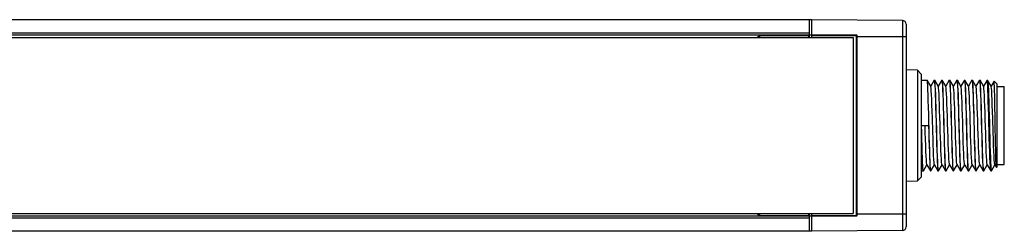
# Model space of a CAD drawing. Units: inches. Extents: x 0.5 to 33.6, y 0.5 to 21.6.
# Drawn here: x 25.4 to 29.2, y 13.5 to 14.3 of the extents above; entities that cross this region are included whole.
import ezdxf

# ---------------------------------------------------------------- set-up
doc = ezdxf.new("R2010")
doc.units = ezdxf.units.IN
doc.header["$LTSCALE"] = 1.87
doc.header["$MEASUREMENT"] = 0
doc.layers.get('0').update_dxf_attribs({"linetype": 'CONTINUOUS'})
doc.layers.add('AXIS', color=7, linetype='CONTINUOUS')

msp = doc.modelspace()

# ---------------------------------------------------------------- linework, layer by layer
at = {"color": 7, "linetype": 'CONTINUOUS'}
for p, q in [((28.469, 14.3444), (16.9889, 14.3444)), ((28.4596, 14.275), (28.4596, 14.3444)), ((28.8235, 14.3413), (28.469, 14.3444)), ((28.469, 14.275), (28.469, 14.3444)), ((28.8235, 14.3413), (28.8235, 13.5207)), ((16.9889, 14.2925), (28.4596, 14.2925)), ((28.8381, 14.3265), (28.8381, 13.5354)), ((16.9889, 14.2853), (28.6432, 14.2853)), ((28.2564, 14.2755), (28.2639, 14.283)), ((28.2639, 14.283), (28.4572, 14.283)), ((28.2639, 14.283), (28.2639, 14.275)), ((28.4572, 14.275), (28.4572, 14.2853)), ((28.469, 14.2823), (28.6462, 14.2823)), ((28.6432, 13.5766), (28.6432, 14.2853)), ((28.6462, 13.5796), (28.6462, 14.2823)), ((28.8381, 14.2779), (28.6462, 14.2779)), ((28.8824, 14.1472), (28.8381, 14.148)), ((28.8972, 14.1322), (28.8824, 14.1472)), ((28.8824, 14.1472), (28.8824, 13.7147)), ((28.8972, 14.1322), (28.8972, 13.7297)), ((28.8972, 14.1081), (28.9202, 14.1081)), ((28.9204, 14.108), (28.9202, 14.1081)), ((28.9341, 14.0843), (28.9204, 14.108)), ((28.9478, 14.108), (28.9341, 14.0843)), ((28.9478, 14.108), (28.948, 14.1081)), ((28.948, 14.1081), (28.9497, 14.1081)), ((28.948, 14.1081), (28.9488, 14.1057)), ((28.9499, 14.108), (28.9497, 14.1081)), ((28.9636, 14.0843), (28.9499, 14.108)), ((28.9773, 14.108), (28.9636, 14.0843)), ((28.9773, 14.108), (28.9775, 14.1081)), ((28.9775, 14.1081), (28.9792, 14.1081)), ((28.9775, 14.1081), (28.9783, 14.1057)), ((28.9794, 14.108), (28.9792, 14.1081)), ((28.9931, 14.0843), (28.9794, 14.108)), ((29.0068, 14.108), (28.9931, 14.0843)), ((29.0068, 14.108), (29.007, 14.1081)), ((29.007, 14.1081), (29.0088, 14.1081)), ((29.007, 14.1081), (29.0078, 14.1057)), ((29.009, 14.108), (29.0088, 14.1081)), ((29.0227, 14.0843), (29.009, 14.108)), ((29.0364, 14.108), (29.0227, 14.0843)), ((29.0364, 14.108), (29.0366, 14.1081)), ((29.0366, 14.1081), (29.0383, 14.1081)), ((29.0366, 14.1081), (29.0374, 14.1054)), ((29.0385, 14.108), (29.0383, 14.1081)), ((29.0522, 14.0843), (29.0385, 14.108)), ((29.0659, 14.108), (29.0522, 14.0843)), ((29.0659, 14.108), (29.0661, 14.1081)), ((29.0661, 14.1081), (29.0678, 14.1081)), ((29.0661, 14.1081), (29.0669, 14.1057)), ((29.068, 14.108), (29.0678, 14.1081)), ((29.0817, 14.0843), (29.068, 14.108)), ((29.0954, 14.108), (29.0817, 14.0843)), ((29.0954, 14.108), (29.0956, 14.1081)), ((29.0956, 14.1081), (29.0973, 14.1081)), ((29.0956, 14.1081), (29.0965, 14.1054)), ((29.0975, 14.108), (29.0973, 14.1081)), ((29.1112, 14.0843), (29.0975, 14.108)), ((29.1249, 14.108), (29.1112, 14.0843)), ((29.1249, 14.108), (29.1252, 14.1081)), ((29.1252, 14.1081), (29.1269, 14.1081)), ((29.1252, 14.1081), (29.1259, 14.1057)), ((29.1271, 14.108), (29.1269, 14.1081)), ((29.1408, 14.0843), (29.1271, 14.108)), ((29.1545, 14.108), (29.1408, 14.0843)), ((29.1545, 14.108), (29.1547, 14.1081)), ((29.1547, 14.1081), (29.1564, 14.1081)), ((29.1555, 14.1056), (29.1547, 14.1081)), ((29.1564, 14.1081), (29.1566, 14.108)), ((29.1703, 14.0843), (29.1566, 14.108)), ((29.1817, 14.1039), (29.1703, 14.0843)), ((29.1818, 14.104), (29.1817, 14.1039)), ((29.1924, 14.0934), (29.1818, 14.104)), ((28.9343, 14.0838), (28.9341, 14.0843)), ((28.9639, 14.0838), (28.9636, 14.0843)), ((28.9934, 14.0838), (28.9931, 14.0843)), ((29.0229, 14.0838), (29.0227, 14.0843)), ((29.0524, 14.0838), (29.0522, 14.0843)), ((29.082, 14.0838), (29.0817, 14.0843)), ((29.1115, 14.0838), (29.1112, 14.0843)), ((29.141, 14.0838), (29.1408, 14.0843)), ((29.1706, 14.0838), (29.1703, 14.0843)), ((29.1924, 14.0934), (29.1924, 13.7686)), ((29.1924, 14.0838), (29.222, 14.0838)), ((29.222, 13.7782), (29.222, 14.0838)), ((28.898, 13.931), (28.9258, 13.931)), ((28.8972, 13.7538), (28.9054, 13.7538)), ((28.9056, 13.754), (28.9054, 13.7538)), ((28.9056, 13.754), (28.9193, 13.7777)), ((28.9191, 13.7781), (28.9193, 13.7777)), ((28.9193, 13.7777), (28.933, 13.754)), ((28.933, 13.754), (28.9332, 13.7538)), ((28.9332, 13.7538), (28.9349, 13.7538)), ((28.9349, 13.7538), (28.9342, 13.7562)), ((28.9351, 13.754), (28.9349, 13.7538)), ((28.9351, 13.754), (28.9488, 13.7777)), ((28.9486, 13.7781), (28.9488, 13.7777)), ((28.9488, 13.7777), (28.9625, 13.754)), ((28.9625, 13.754), (28.9628, 13.7538)), ((28.9628, 13.7538), (28.9645, 13.7538)), ((28.9645, 13.7538), (28.9637, 13.7562)), ((28.9647, 13.754), (28.9645, 13.7538)), ((28.9647, 13.754), (28.9784, 13.7777)), ((28.9781, 13.7781), (28.9784, 13.7777)), ((28.9784, 13.7777), (28.9921, 13.754)), ((28.9921, 13.754), (28.9923, 13.7538)), ((28.9923, 13.7538), (28.994, 13.7538)), ((28.994, 13.7538), (28.9932, 13.7562)), ((28.9942, 13.754), (28.994, 13.7538)), ((28.9942, 13.754), (29.0079, 13.7777)), ((29.0076, 13.7781), (29.0079, 13.7777)), ((29.0079, 13.7777), (29.0216, 13.754)), ((29.0216, 13.754), (29.0218, 13.7538)), ((29.0218, 13.7538), (29.0235, 13.7538)), ((29.0235, 13.7538), (29.0227, 13.7562)), ((29.0237, 13.754), (29.0235, 13.7538)), ((29.0237, 13.754), (29.0374, 13.7777)), ((29.0372, 13.7781), (29.0374, 13.7777)), ((29.0374, 13.7777), (29.0511, 13.754)), ((29.0511, 13.754), (29.0513, 13.7538)), ((29.0513, 13.7538), (29.053, 13.7538)), ((29.053, 13.7538), (29.0523, 13.7562)), ((29.0533, 13.754), (29.053, 13.7538)), ((29.0533, 13.754), (29.067, 13.7777)), ((29.0667, 13.7781), (29.067, 13.7777)), ((29.067, 13.7777), (29.0806, 13.754)), ((29.0806, 13.754), (29.0809, 13.7538)), ((29.0809, 13.7538), (29.0826, 13.7538)), ((29.0826, 13.7538), (29.0818, 13.7562)), ((29.0828, 13.754), (29.0826, 13.7538)), ((29.0828, 13.754), (29.0965, 13.7777)), ((29.0962, 13.7781), (29.0965, 13.7777)), ((29.0965, 13.7777), (29.1102, 13.754)), ((29.1102, 13.754), (29.1104, 13.7538)), ((29.1104, 13.7538), (29.1121, 13.7538)), ((29.1121, 13.7538), (29.1113, 13.7562)), ((29.1123, 13.754), (29.1121, 13.7538)), ((29.1123, 13.754), (29.126, 13.7777)), ((29.1258, 13.7781), (29.126, 13.7777)), ((29.126, 13.7777), (29.1397, 13.754)), ((29.1397, 13.754), (29.1399, 13.7538)), ((29.1399, 13.7538), (29.1416, 13.7538)), ((29.1416, 13.7538), (29.1409, 13.7562)), ((29.1418, 13.754), (29.1416, 13.7538)), ((29.1418, 13.754), (29.1555, 13.7777)), ((29.1553, 13.7781), (29.1555, 13.7777)), ((29.1555, 13.7777), (29.1692, 13.754)), ((29.1692, 13.754), (29.169, 13.7548)), ((29.1694, 13.7538), (29.1692, 13.754)), ((29.1706, 13.7551), (29.1712, 13.7538)), ((29.1712, 13.7538), (29.1714, 13.754)), ((29.1714, 13.754), (29.1851, 13.7777)), ((29.1848, 13.7781), (29.1851, 13.7777)), ((29.1851, 13.7777), (29.191, 13.7674)), ((29.191, 13.7674), (29.1909, 13.7677)), ((29.1912, 13.7673), (29.191, 13.7674)), ((29.1924, 13.7686), (29.1912, 13.7673)), ((29.1924, 13.7782), (29.222, 13.7782)), ((28.8381, 13.7139), (28.8824, 13.7147)), ((28.8972, 13.7297), (28.8824, 13.7147)), ((28.4596, 13.5694), (17.2376, 13.5694)), ((28.6432, 13.5766), (17.2426, 13.5766)), ((28.2564, 13.5864), (28.2639, 13.5789)), ((28.2639, 13.587), (28.2639, 13.5789)), ((28.2639, 13.5789), (28.4572, 13.5789)), ((28.4572, 13.5766), (28.4572, 13.587)), ((28.4596, 13.5176), (28.4596, 13.587)), ((28.469, 13.5176), (28.469, 13.587)), ((28.469, 13.5796), (28.6462, 13.5796)), ((28.8381, 13.584), (28.6462, 13.584)), ((28.8235, 13.5207), (28.469, 13.5176)), ((28.469, 13.5176), (17.1718, 13.5176))]:
    msp.add_line(p, q, dxfattribs=at)
for points in [[(28.9342, 13.7562), (28.9334, 13.7635), (28.9326, 13.7755), (28.9318, 13.7915), (28.931, 13.8115), (28.9302, 13.835), (28.9295, 13.861), (28.9287, 13.8886), (28.9279, 13.9173), (28.9271, 13.9465), (28.9264, 13.9754), (28.9256, 14.0028), (28.9248, 14.0284), (28.924, 14.0513), (28.9233, 14.0709), (28.9225, 14.0868), (28.9217, 14.0986), (28.9209, 14.1058), (28.9204, 14.108)], [(28.9488, 14.1057), (28.9495, 14.0986), (28.9503, 14.087), (28.9511, 14.0711), (28.9519, 14.0513), (28.9526, 14.0281), (28.9534, 14.0024), (28.9542, 13.975), (28.955, 13.9459), (28.9558, 13.9162), (28.9566, 13.8871), (28.9573, 13.8596), (28.9581, 13.8339), (28.9589, 13.8106), (28.9597, 13.7908), (28.9604, 13.775), (28.9612, 13.7633), (28.962, 13.7562), (28.9625, 13.754)], [(28.9637, 13.7562), (28.9629, 13.7634), (28.9621, 13.7751), (28.9614, 13.7909), (28.9606, 13.8107), (28.9598, 13.8341), (28.959, 13.8601), (28.9582, 13.8877), (28.9575, 13.9168), (28.9567, 13.9465), (28.9559, 13.9755), (28.9551, 14.0029), (28.9543, 14.0284), (28.9536, 14.0515), (28.9528, 14.0712), (28.952, 14.087), (28.9512, 14.0987), (28.9505, 14.1058), (28.9499, 14.108)], [(28.9783, 14.1057), (28.9791, 14.0984), (28.9799, 14.0865), (28.9806, 14.0705), (28.9814, 14.0507), (28.9822, 14.0275), (28.983, 14.0017), (28.9837, 13.9742), (28.9845, 13.9455), (28.9853, 13.9165), (28.9861, 13.8878), (28.9868, 13.8603), (28.9876, 13.8344), (28.9884, 13.8112), (28.9892, 13.7915), (28.9899, 13.7755), (28.9907, 13.7635), (28.9915, 13.7562), (28.9921, 13.754)], [(28.9932, 13.7562), (28.9924, 13.7633), (28.9917, 13.7749), (28.9909, 13.7907), (28.9901, 13.8104), (28.9893, 13.8335), (28.9886, 13.859), (28.9878, 13.8864), (28.987, 13.9154), (28.9862, 13.9451), (28.9854, 13.9742), (28.9847, 14.0018), (28.9839, 14.0278), (28.9831, 14.0512), (28.9823, 14.071), (28.9816, 14.0869), (28.9808, 14.0985), (28.98, 14.1057), (28.9794, 14.108)], [(29.0078, 14.1057), (29.0086, 14.0986), (29.0094, 14.087), (29.0101, 14.0711), (29.0109, 14.0513), (29.0117, 14.0281), (29.0125, 14.0023), (29.0133, 13.9749), (29.014, 13.9458), (29.0148, 13.9161), (29.0156, 13.887), (29.0164, 13.8595), (29.0172, 13.8338), (29.0179, 13.8106), (29.0187, 13.7908), (29.0195, 13.775), (29.0203, 13.7633), (29.021, 13.7562), (29.0216, 13.754)], [(29.0227, 13.7562), (29.022, 13.7633), (29.0212, 13.7751), (29.0204, 13.791), (29.0196, 13.8107), (29.0189, 13.8335), (29.0181, 13.8591), (29.0173, 13.8865), (29.0165, 13.9154), (29.0158, 13.9447), (29.015, 13.9734), (29.0142, 14.001), (29.0134, 14.027), (29.0127, 14.0505), (29.0119, 14.0705), (29.0111, 14.0865), (29.0103, 14.0984), (29.0095, 14.1057), (29.009, 14.108)], [(29.0374, 14.1054), (29.0382, 14.0973), (29.0391, 14.0841), (29.0399, 14.0664), (29.0407, 14.0446), (29.0415, 14.0191), (29.0423, 13.9911), (29.0431, 13.9615)], [(29.0523, 13.7562), (29.0515, 13.7635), (29.0507, 13.7755), (29.0499, 13.7915), (29.0491, 13.8112), (29.0484, 13.8344), (29.0476, 13.8602), (29.0468, 13.8877), (29.046, 13.9164), (29.0453, 13.9455), (29.0445, 13.9742), (29.0437, 14.0017), (29.043, 14.0275), (29.0422, 14.0507), (29.0414, 14.0704), (29.0406, 14.0864), (29.0398, 14.0984), (29.0391, 14.1057), (29.0385, 14.108)], [(29.0669, 14.1057), (29.0676, 14.0986), (29.0684, 14.087), (29.0692, 14.0711), (29.07, 14.0513), (29.0708, 14.0281), (29.0715, 14.0024), (29.0723, 13.9749), (29.0731, 13.9458), (29.0739, 13.9161), (29.0747, 13.887), (29.0754, 13.8596), (29.0762, 13.8339), (29.077, 13.8106), (29.0778, 13.7908), (29.0785, 13.775), (29.0793, 13.7633), (29.0801, 13.7562), (29.0806, 13.754)], [(29.0818, 13.7562), (29.081, 13.7635), (29.0802, 13.7755), (29.0794, 13.7914), (29.0787, 13.8114), (29.0779, 13.8349), (29.0771, 13.861), (29.0763, 13.8885), (29.0756, 13.9172), (29.0748, 13.9465), (29.074, 13.9754), (29.0732, 14.0029), (29.0725, 14.0284), (29.0717, 14.0513), (29.0709, 14.0709), (29.0701, 14.0868), (29.0694, 14.0986), (29.0686, 14.1058), (29.068, 14.108)], [(29.0965, 14.1054), (29.0973, 14.0973), (29.0981, 14.0841), (29.0989, 14.0664), (29.0997, 14.0446), (29.1006, 14.0192), (29.1014, 13.9912), (29.1022, 13.9616)], [(29.1113, 13.7562), (29.1105, 13.7634), (29.1098, 13.7751), (29.109, 13.7909), (29.1082, 13.8108), (29.1074, 13.8342), (29.1066, 13.8602), (29.1059, 13.8878), (29.1051, 13.9169), (29.1043, 13.9465), (29.1035, 13.9755), (29.1027, 14.003), (29.102, 14.0284), (29.1012, 14.0515), (29.1004, 14.0712), (29.0997, 14.087), (29.0989, 14.0987), (29.0981, 14.1058), (29.0975, 14.108)], [(29.1259, 14.1057), (29.1267, 14.0986), (29.1275, 14.087), (29.1282, 14.0711), (29.129, 14.0513), (29.1298, 14.0281), (29.1306, 14.0025), (29.1314, 13.975), (29.1321, 13.9459), (29.1329, 13.9162), (29.1337, 13.8871), (29.1345, 13.8596), (29.1353, 13.8339), (29.136, 13.8106), (29.1368, 13.7908), (29.1376, 13.775), (29.1384, 13.7633), (29.1391, 13.7562), (29.1397, 13.754)], [(29.1409, 13.7562), (29.1401, 13.7633), (29.1393, 13.7749), (29.1385, 13.7907), (29.1378, 13.8105), (29.137, 13.8335), (29.1362, 13.8591), (29.1354, 13.8865), (29.1347, 13.9155), (29.1339, 13.9452), (29.1331, 13.9743), (29.1323, 14.0019), (29.1315, 14.0278), (29.1307, 14.0512), (29.13, 14.0711), (29.1292, 14.0869), (29.1284, 14.0985), (29.1276, 14.1057), (29.1271, 14.108)], [(29.169, 13.7548), (29.1682, 13.7603), (29.1674, 13.7708), (29.1666, 13.7858), (29.1658, 13.8049), (29.165, 13.8276), (29.1642, 13.8532), (29.1634, 13.8811), (29.1626, 13.9103), (29.1618, 13.9402), (29.161, 13.9697), (29.1602, 13.9982), (29.1594, 14.0248), (29.1587, 14.0487), (29.1579, 14.0693), (29.1571, 14.0859), (29.1563, 14.0981), (29.1555, 14.1056)], [(29.1566, 14.108), (29.1572, 14.1056), (29.158, 14.0983), (29.1588, 14.0862), (29.1595, 14.0697), (29.1603, 14.0493), (29.1611, 14.0257), (29.1619, 13.9993), (29.1627, 13.9711), (29.1635, 13.9417), (29.1643, 13.912), (29.1651, 13.8828), (29.1659, 13.855), (29.1666, 13.8294), (29.1674, 13.8065), (29.1682, 13.7872), (29.169, 13.7719), (29.1698, 13.7611), (29.1706, 13.7551)], [(29.1858, 13.9711), (29.1853, 13.9987), (29.1848, 14.0244), (29.1843, 14.0475), (29.1838, 14.0674), (29.1832, 14.0834), (29.1827, 14.095), (29.1822, 14.102), (29.1818, 14.104)], [(28.9405, 13.9609), (28.9397, 13.9872), (28.9389, 14.0116), (28.938, 14.0335), (28.9372, 14.0521), (28.9363, 14.0668), (28.9355, 14.0772), (28.9346, 14.0829), (28.9343, 14.0838)], [(28.9781, 13.7781), (28.9776, 13.7802), (28.9767, 13.7874), (28.9759, 13.7991), (28.975, 13.815), (28.9742, 13.8347), (28.9733, 13.8574), (28.9725, 13.8825), (28.9717, 13.9091), (28.9708, 13.9365), (28.97, 13.9636), (28.9691, 13.9897), (28.9683, 14.0139), (28.9675, 14.0355), (28.9666, 14.0538), (28.9658, 14.0681), (28.9649, 14.078), (28.9641, 14.0832), (28.9639, 14.0838)], [(29.0076, 13.7781), (29.007, 13.7807), (29.0062, 13.7883), (29.0053, 13.8005), (29.0045, 13.8169), (29.0036, 13.8368), (29.0028, 13.8598), (29.0019, 13.8851), (29.0011, 13.9118), (29.0003, 13.9392), (28.9994, 13.9663), (28.9986, 13.9922), (28.9977, 14.0162), (28.9969, 14.0375), (28.9961, 14.0554), (28.9952, 14.0693), (28.9944, 14.0787), (28.9935, 14.0835), (28.9934, 14.0838)], [(29.0372, 13.7781), (29.0364, 13.7813), (29.0356, 13.7894), (29.0348, 13.802), (29.0339, 13.8187), (29.0331, 13.839), (29.0322, 13.8623), (29.0314, 13.8877), (29.0305, 13.9146), (29.0297, 13.9419), (29.0289, 13.9689), (29.028, 13.9947), (29.0272, 14.0185), (29.0263, 14.0395), (29.0255, 14.0569), (29.0247, 14.0704), (29.0238, 14.0794), (29.0229, 14.0838)], [(29.0667, 13.7781), (29.0659, 13.7819), (29.065, 13.7904), (29.0642, 13.8035), (29.0634, 13.8206), (29.0625, 13.8412), (29.0617, 13.8647), (29.0608, 13.8904), (29.06, 13.9173), (29.0592, 13.9447), (29.0583, 13.9716), (29.0575, 13.9972), (29.0566, 14.0207), (29.0558, 14.0414), (29.0549, 14.0585), (29.0541, 14.0715), (29.0533, 14.0801), (29.0524, 14.0838)], [(29.0962, 13.7781), (29.0953, 13.7825), (29.0945, 13.7915), (29.0936, 13.805), (29.0928, 13.8225), (29.092, 13.8435), (29.0911, 13.8672), (29.0903, 13.893), (29.0894, 13.92), (29.0886, 13.9474), (29.0878, 13.9742), (29.0869, 13.9997), (29.0861, 14.0229), (29.0852, 14.0432), (29.0844, 14.06), (29.0835, 14.0726), (29.0827, 14.0807), (29.082, 14.0838)], [(29.1258, 13.7781), (29.1256, 13.7785), (29.1247, 13.7834), (29.1239, 13.793), (29.1231, 13.807), (29.1222, 13.8249), (29.1214, 13.8462), (29.1205, 13.8703), (29.1197, 13.8962), (29.1189, 13.9233), (29.118, 13.9506), (29.1172, 13.9772), (29.1163, 14.0024), (29.1155, 14.0254), (29.1147, 14.0453), (29.1138, 14.0616), (29.113, 14.0737), (29.1121, 14.0812), (29.1115, 14.0838)], [(29.1553, 13.7781), (29.155, 13.779), (29.1541, 13.7846), (29.1533, 13.7949), (29.1525, 13.8095), (29.1516, 13.828), (29.1508, 13.8498), (29.1499, 13.8742), (29.1491, 13.9003), (29.1483, 13.9275), (29.1474, 13.9548), (29.1466, 13.9813), (29.1457, 14.0062), (29.1449, 14.0287), (29.1441, 14.0481), (29.1432, 14.0637), (29.1424, 14.0752), (29.1415, 14.082), (29.141, 14.0838)], [(29.1768, 13.9589), (29.176, 13.9852), (29.1751, 14.0098), (29.1743, 14.0319), (29.1735, 14.0507), (29.1726, 14.0658), (29.1718, 14.0765), (29.1709, 14.0826), (29.1706, 14.0838)], [(28.9486, 13.7781), (28.9481, 13.7798), (28.9473, 13.7864), (28.9464, 13.7977), (28.9456, 13.8133), (28.9447, 13.8326), (28.9439, 13.855), (28.9431, 13.8799), (28.9422, 13.9064), (28.9405, 13.9609)], [(29.0431, 13.9615), (29.0448, 13.9004), (29.0456, 13.8707), (29.0464, 13.8427), (29.0472, 13.8173), (29.048, 13.7956), (29.0489, 13.7779), (29.0497, 13.7646), (29.0505, 13.7565), (29.0511, 13.754)], [(29.1022, 13.9616), (29.1038, 13.9004), (29.1046, 13.8708), (29.1055, 13.8428), (29.1063, 13.8173), (29.1071, 13.7956), (29.1079, 13.7779), (29.1087, 13.7646), (29.1096, 13.7565), (29.1102, 13.754)], [(29.1848, 13.7781), (29.1844, 13.7795), (29.1835, 13.7859), (29.1827, 13.7969), (29.1819, 13.8122), (29.181, 13.8312), (29.1802, 13.8534), (29.1793, 13.8781), (29.1785, 13.9045), (29.1768, 13.9589)], [(29.1909, 13.7677), (29.1904, 13.7723), (29.1899, 13.7816), (29.1894, 13.7953), (29.1889, 13.8132), (29.1883, 13.8346), (29.1878, 13.859), (29.1873, 13.8856), (29.1868, 13.9137), (29.1858, 13.9711)], [(28.9054, 13.7538), (28.9047, 13.756), (28.9039, 13.7626), (28.9032, 13.7734), (28.9024, 13.788), (28.9017, 13.806), (28.901, 13.8271), (28.9002, 13.8509), (28.8995, 13.8765), (28.8988, 13.9034), (28.898, 13.931)], [(28.9191, 13.7781), (28.9187, 13.7794), (28.9178, 13.7856), (28.917, 13.7964), (28.9161, 13.8115), (28.9153, 13.8305), (28.9145, 13.8527), (28.9136, 13.8773), (28.9128, 13.9037), (28.9119, 13.931)], [(28.9258, 13.931), (28.9266, 13.9034), (28.9273, 13.8766), (28.928, 13.8509), (28.9288, 13.8271), (28.9295, 13.8059), (28.9303, 13.788), (28.931, 13.7734), (28.9317, 13.7626), (28.9325, 13.756), (28.933, 13.754)]]:
    msp.add_lwpolyline(points, dxfattribs=at)
for centre, radius, start, end in [((28.8234, 14.3265), 0.0148, 0, 89.5), ((28.6432, 14.2823), 0.00295, 0, 90), ((28.6432, 13.5796), 0.00295, 270, 360), ((28.8234, 13.5354), 0.0148, 270.5, 360)]:
    msp.add_arc(centre, radius, start, end, dxfattribs=at)
at = {"layer": 'AXIS', "color": 7, "linetype": 'CONTINUOUS'}
for p, q in [((16.9889, 14.275), (28.6314, 14.275)), ((28.6314, 14.275), (28.6314, 13.587)), ((29.1694, 13.7538), (29.1712, 13.7538)), ((17.2469, 13.587), (28.6314, 13.587))]:
    msp.add_line(p, q, dxfattribs=at)

doc.saveas('drawing.dxf')
